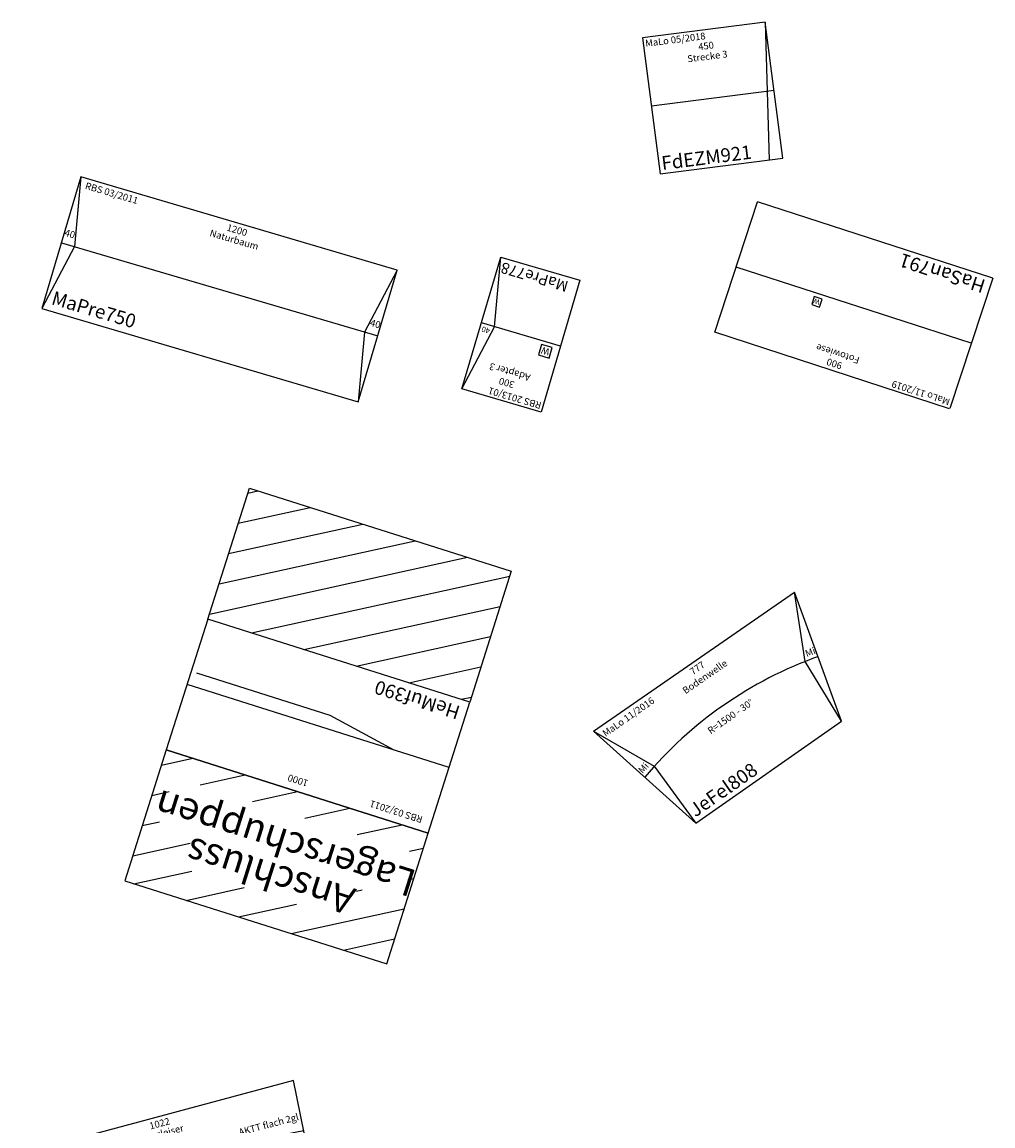
# Model space of a CAD drawing. Units: millimetres. Extents: x -13448 to 23176, y -17025 to 26429.
# Drawn here: x 4242 to 7775, y 221 to 4240 of the extents above; entities that cross this region are included whole.
import ezdxf
from ezdxf.enums import TextEntityAlignment as Align

# ---------------------------------------------------------------- set-up
doc = ezdxf.new("R2010")
doc.units = ezdxf.units.MM
doc.layers.add('Bedienraum', color=2, linetype='Continuous', lineweight=25, true_color=0xffff00)
doc.layers.add('Grundriss', color=7, linetype='Continuous')
doc.styles.add('textstyle1221', font='standard')
doc.styles.add('textstyle1222', font='standard')
doc.styles.add('textstyle1223', font='standard')
doc.styles.add('textstyle1224', font='standard')
doc.styles.add('textstyle1225', font='txt')
doc.styles.add('textstyle1226', font='txt')
doc.styles.add('textstyle1227', font='standard')
doc.styles.add('textstyle1332', font='ISOCP')
doc.styles.add('textstyle1333', font='ISOCP')
doc.styles.add('textstyle1334', font='ISOCP')
doc.styles.add('textstyle1335', font='ISOCP')
doc.styles.add('textstyle1336', font='isocp___.ttf')
doc.styles.add('textstyle1337', font='isocp___.ttf')
doc.styles.add('textstyle1448', font='ISOCP')
doc.styles.add('textstyle1449', font='ISOCP')
doc.styles.add('textstyle1450', font='ISOCP')
doc.styles.add('textstyle1451', font='ISOCP')
doc.styles.add('textstyle1452', font='ISOCP')
doc.styles.add('textstyle1462', font='ISOCP')
doc.styles.add('textstyle1463', font='ISOCP')
doc.styles.add('textstyle1464', font='ISOCP')
doc.styles.add('textstyle1465', font='ISOCP')
doc.styles.add('textstyle1906', font='ISOCP')
doc.styles.add('textstyle1907', font='ISOCP')
doc.styles.add('textstyle1908', font='ISOCP')
doc.styles.add('textstyle1909', font='ISOCP')
doc.styles.add('textstyle1910', font='ISOCP')
doc.styles.add('textstyle1911', font='ISOCP')
doc.styles.add('textstyle1912', font='ISOCP')
doc.styles.add('textstyle1913', font='ISOCP')
doc.styles.add('textstyle1914', font='ISOCP')
doc.styles.add('textstyle1915', font='ISOCP')
doc.styles.add('textstyle1916', font='ISOCP')
doc.styles.add('textstyle1917', font='ISOCP')
doc.styles.add('textstyle2078', font='ISOCP')
doc.styles.add('textstyle452', font='ISOCP')
doc.styles.add('textstyle453', font='ISOCP')
doc.styles.add('textstyle454', font='ISOCP')
doc.styles.add('textstyle455', font='ISOCP')
doc.styles.add('textstyle456', font='ISOCP')
pattern_1 = [(405, (-6000, -3000), (-70.7107, 70.7107), [])]

# ---------------------------------------------------------------- blocks, each defined once
blk = doc.blocks.new('A$C43783F86')
for p, q in [((450, 500), (0, 500)), ((0, 500), (0, 0)), ((450, 500), (400, 0)), ((450, 0), (450, 500)), ((0, 250), (450, 250)), ((0, 0), (450, 0))]:
    blk.add_line(p, q)
at = {"color": 2, "true_color": 0xffff00, "style": 'textstyle1462'}
blk.add_text('MaLo 05/2018 ', height=25, dxfattribs=at).set_placement((6.9, 478.4), align=Align.MIDDLE_LEFT)
for s, style, p in [('450', 'textstyle1464', (225, 441.3)), ('Strecke 3', 'textstyle1465', (225, 402.8))]:
    blk.add_text(s, height=25, dxfattribs=dict(style=style)).set_placement(p, align=Align.MIDDLE_CENTER)
at = {"style": 'textstyle1463'}
blk.add_text('FdEZM921 ', height=50, dxfattribs=at).set_placement((10.2, 38.1), align=Align.MIDDLE_LEFT)
blk = doc.blocks.new('A$C35877CA8')
for p, q in [((0, 0), (3.4, 500)), ((3.6, 501.2), (901.6, 500)), ((901.6, 500), (900, 0)), ((1.7, 250), (900.8, 250)), ((0, 0), (900, 0))]:
    blk.add_line(p, q)
blk.add_lwpolyline([(567.6, 265), (597.6, 265), (597.6, 295), (567.6, 295)], close=True)
at = {"color": 2, "true_color": 0xffff00, "style": 'textstyle1448'}
blk.add_text('MaLo 11/2019 ', height=25, dxfattribs=at).set_placement((10.3, 479), align=Align.MIDDLE_LEFT)
for s, style, p in [('900', 'textstyle1450', (452.6, 474.9)), ('Fotowiese', 'textstyle1451', (452.1, 436.9))]:
    blk.add_text(s, height=25, dxfattribs=dict(style=style)).set_placement(p, align=Align.MIDDLE_CENTER)
at = {"style": 'textstyle1452'}
blk.add_text('W', height=18.8, dxfattribs=at).set_placement((572.6, 270))
at = {"style": 'textstyle1449'}
blk.add_text('HaSan791', height=50, dxfattribs=at).set_placement((19.5, 40.1), align=Align.MIDDLE_LEFT)
blk = doc.blocks.new('A$C389D231F')
for p, q in [((113.2, 0), (0, 487)), ((0, 487), (107.7, 256.2)), ((0, 487), (889.2, 483.1)), ((760.2, 0), (889.2, 483.1)), ((775.9, 253.9), (889.2, 483.1)), ((107.7, 256.2), (113.2, 0)), ((759.6, 0), (775.9, 253.9)), ((113.2, 0), (760.2, 0))]:
    blk.add_line(p, q)
blk.add_arc((437, -1181.9), 1475.3, 74.7648, 104.9406)
at = {"color": 2, "true_color": 0xffff00, "style": 'textstyle1221'}
blk.add_text('MaLo 11/2016 ', height=25, dxfattribs=at).set_placement((23.4, 457.5), align=Align.MIDDLE_LEFT)
for s, style, p in [('777', 'textstyle1223', (441, 459.3)), ('Bodenwelle', 'textstyle1224', (445.4, 417.6))]:
    blk.add_text(s, height=25, rotation=359.7701, dxfattribs=dict(style=style)).set_placement(p, align=Align.MIDDLE_CENTER)
at = {"style": 'textstyle1227'}
blk.add_text('R=1500 - 30%%D', height=25, dxfattribs=at).set_placement((439.2, 245.9), align=Align.MIDDLE_CENTER)
at = {"style": 'textstyle1222'}
blk.add_text('JeFel808', height=50, dxfattribs=at).set_placement((123.3, 42.1), align=Align.MIDDLE_LEFT)
at = {"char_height": 25, "attachment_point": 5}
for insert, rotation, style in [((72.6, 270.4), 13.3661, 'textstyle1225'), ((810.4, 268), 346.1114, 'textstyle1226')]:
    blk.add_mtext('Mi', dxfattribs=dict(at, insert=insert, rotation=rotation, style=style))
blk = doc.blocks.new('A$C675A187C')
blk.add_lwpolyline([(0, 0), (1200, 0), (1200, 500), (0, 500)], close=True)
for points in [[(0, 500), (50, 250), (0, 0)], [(1200, 500), (1150, 250), (1200, 0)], [(0, 250), (1200, 250)]]:
    blk.add_lwpolyline(points)
at = {"color": 2, "true_color": 0xffff00, "style": 'textstyle1332'}
blk.add_text('RBS 03/2011', height=25, dxfattribs=at).set_placement((25, 475), align=Align.MIDDLE_LEFT)
for s, style, p in [('1200', 'textstyle1334', (600, 475)), ('Naturbaum', 'textstyle1335', (600, 438.5))]:
    blk.add_text(s, height=25, dxfattribs=dict(style=style)).set_placement(p, align=Align.MIDDLE_CENTER)
at = {"style": 'textstyle1333'}
blk.add_text('MaPre750', height=50, dxfattribs=at).set_placement((25, 50), align=Align.MIDDLE_LEFT)
at = {"char_height": 25, "attachment_point": 5}
for insert, style in [((20.6, 286.8), 'textstyle1336'), ((1179.4, 286.8), 'textstyle1337')]:
    blk.add_mtext('40', dxfattribs=dict(at, insert=insert, style=style))
blk = doc.blocks.new('Wattenscheider')
blk.add_lwpolyline([(-20, -20), (20, -20), (20, 20), (-20, 20)], close=True)
at = {"style": 'textstyle2078'}
blk.add_text('W', height=25, dxfattribs=at).set_placement((0, 0), align=Align.MIDDLE_CENTER)
blk = doc.blocks.new('A$C5E060B1D')
blk.add_lwpolyline([(0, 0), (0, 500), (300, 500), (300, 0)], close=True)
for points in [[(300, 500), (250, 250), (300, 0)], [(0, 250), (300, 250)]]:
    blk.add_lwpolyline(points)
blk.add_blockref('Wattenscheider', (47.6, 283))
at = {"color": 2, "true_color": 0xffff00, "style": 'textstyle454'}
blk.add_text('RBS 2013/01', height=25, dxfattribs=at).set_placement((6.3, 478.3), align=Align.MIDDLE_LEFT)
for s, height, style, p in [('300', 25, 'textstyle452', (150, 433.4)), ('Adapter 3', 25, 'textstyle455', (150, 392.3)), ('40', 20, 'textstyle456', (277.6, 270.4))]:
    blk.add_text(s, height=height, dxfattribs=dict(style=style)).set_placement(p, align=Align.MIDDLE_CENTER)
at = {"style": 'textstyle453'}
blk.add_text('MaPre778', height=40, dxfattribs=at).set_placement((35.8, 35.3), align=Align.MIDDLE_LEFT)
blk = doc.blocks.new('block 16')
at = {"layer": 'Bedienraum'}
h = blk.add_hatch(dxfattribs=at)
h.set_pattern_fill('_U', color=256, scale=100, angle=60, style=0, pattern_type=0)
h.set_pattern_definition(pattern_1)
h.paths.add_polyline_path([(-896, 507.3), (-1025.4, 990.2), (-59.5, 1249.1), (69.9, 766.1)], flags=0)
h.paths.add_polyline_path([(-899.4, 593.1), (-947.5, 772.6), (-787.1, 815.6), (-818.8, 934.1), (-210.4, 1097.1), (-178.6, 978.6), (-53.3, 1012.2), (-5.2, 832.7)], flags=0)
h = blk.add_hatch(dxfattribs=at)
h.set_pattern_fill('_U', color=256, scale=100, angle=60, style=0, pattern_type=0)
h.set_pattern_definition(pattern_1)
h.paths.add_polyline_path([(-766.6, 24.3), (-637.2, -458.6), (328.7, -199.8), (199.3, 283.1)], flags=0)
blk.add_lwpolyline([(-766.6, 24.3), (199.3, 283.1), (69.9, 766.1), (-896, 507.3)], close=True)
for points in [[(-831.3, 265.8), (134.6, 524.6)], [(-628.5, 320.1), (-364.4, 339.1), (127.3, 470.9)]]:
    blk.add_lwpolyline(points)
for points in [[(-896, 507.3), (69.9, 766.1), (-59.5, 1249.1), (-1025.4, 990.2)], [(-766.6, 24.3), (199.3, 283.1), (328.7, -199.8), (-637.2, -458.6)]]:
    blk.add_lwpolyline(points, close=True, dxfattribs=at)
for s, height, style, p in [('Anschluss', 100, 'textstyle1906', (-496.8, 949.3)), ('Lagerschuppen ', 100, 'textstyle1907', (-463.1, 823.5)), ('1000', 25, 'textstyle1910', (-393.5, 601.8))]:
    blk.add_text(s, height=height, rotation=15, dxfattribs=dict(style=style)).set_placement(p, align=Align.MIDDLE_CENTER)
at = {"color": 2, "true_color": 0xffff00, "style": 'textstyle1908'}
blk.add_text('RBS 03/2011 ', height=25, rotation=15, dxfattribs=at).set_placement((-852, 479), align=Align.MIDDLE_LEFT)
at = {"style": 'textstyle1909'}
blk.add_text('HeMuf390', height=50, rotation=15, dxfattribs=at).set_placement((-755.4, 79.1), align=Align.MIDDLE_LEFT)
blk = doc.blocks.new('block 17')
for p, q in [((229.5, 386.5), (-758.4, 121.6)), ((328.5, -103.6), (229.5, 386.5)), ((-596.9, -351.6), (-758.4, 121.6)), ((-596.9, -351.6), (328.5, -103.6))]:
    blk.add_line(p, q)
for points in [[(-697.8, -56.1, -0.032559), (266.3, 204.6, -0.032559)], [(-683.9, -96.8, -0.032559), (274.8, 162.5, -1.412058)], [(-670, -137.5, -0.032559), (283.3, 120.3, -0.032559)], [(-656.1, -178.1, -0.032559), (291.8, 78.2, -0.032559)]]:
    blk.add_lwpolyline(points, format="xyb")
for s, style, p in [('1022', 'textstyle1915', (-258, 229.9)), ('Viergleiser ', 'textstyle1914', (-248, 194.5)), ('R=7590 / 7633 - 7,5%%D', 'textstyle1917', (-172, -80.1))]:
    blk.add_text(s, height=25, rotation=15, dxfattribs=dict(style=style)).set_placement(p, align=Align.MIDDLE_CENTER)
for s, height, style, p in [('AKTT flach 2gl', 25, 'textstyle1916', (30, 197.3)), ('AKTT flach 2gl', 25, 'textstyle1913', (-706.1, 0.1)), ('HeMuf632', 50, 'textstyle1911', (-588.3, -289.2))]:
    blk.add_text(s, height=height, rotation=15, dxfattribs=dict(style=style)).set_placement(p, align=Align.MIDDLE_LEFT)
at = {"color": 2, "true_color": 0xffff00, "style": 'textstyle1912'}
blk.add_text('RBS 03/2011 ', height=25, rotation=15, dxfattribs=at).set_placement((-733.2, 95.3), align=Align.MIDDLE_LEFT)

msp = doc.modelspace()

# ---------------------------------------------------------------- block references
for name, p, rotation in [('A$C43783F86', (6563.2, 3686.8), 7.279287704858204), ('A$C675A187C', (4314, 3196.7), 343.5729832787114), ('A$C35877CA8', (7774.5, 3308.1), 162.0466993314689), ('A$C5E060B1D', (6271.5, 3299.7), 163.5729832787117), ('A$C389D231F', (6600.7, 1259), 34.97404636043051)]:
    msp.add_blockref(name, p, dxfattribs=dict(rotation=rotation))
at = {"layer": 'Grundriss', "rotation": 147.4030241579583}
msp.add_blockref('block 16', (5238.1, 2197.7), dxfattribs=at)
at = {"layer": 'Grundriss'}
msp.add_blockref('block 17', (5000, 0), dxfattribs=at)

doc.saveas('drawing.dxf')
